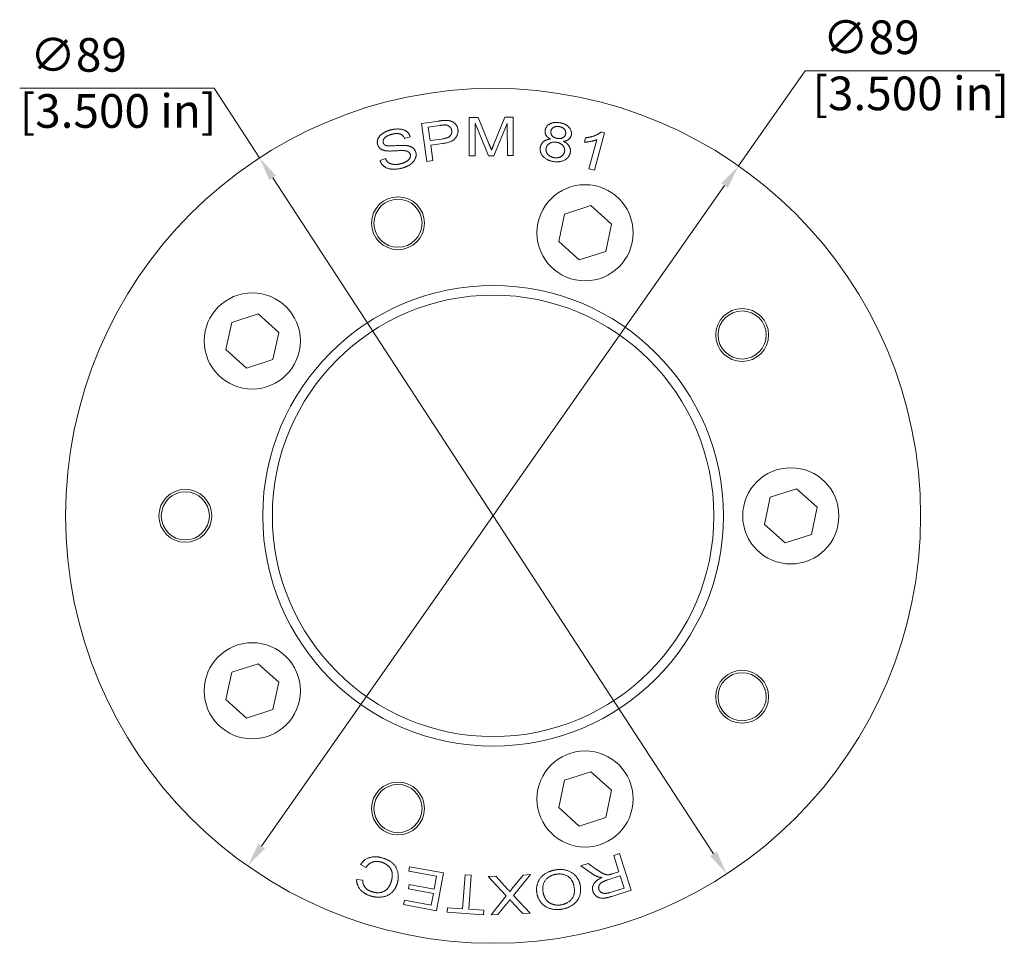
# Model space of a CAD drawing. Units: millimetres. Extents: x -49 to 53, y -44 to 52.
import ezdxf

# ---------------------------------------------------------------- set-up
doc = ezdxf.new("R2010")
doc.units = ezdxf.units.MM
doc.layers.get('0').update_dxf_attribs({"linetype": 'CONTINUOUS'})
doc.layers.add('DIM', color=3, linetype='CONTINUOUS', lineweight=25)
doc.layers.add('Visible Edges(ISO)', color=7, linetype='CONTINUOUS', lineweight=18)
doc.styles.add('Roxtec 3_5', font='arial.ttf')

# ---------------------------------------------------------------- blocks, each defined once
blk = doc.blocks.new('SPM81')
at = {"layer": 'DIM', "color": 7, "linetype": 'Continuous', "lineweight": 15}
for p, q in [((25.51, 36.4), (32.44, 46.29)), ((32.44, 46.29), (52.67, 46.29)), ((-28.99, 44.46), (-49.22, 44.46)), ((-24.28, 37.23), (-28.99, 44.46)), ((22.91, -35.14), (-22.91, 35.14)), ((-24.07, -34.36), (24.07, 34.36))]:
    blk.add_line(p, q, dxfattribs=at)
at = {"layer": 'DIM', "color": 7, "linetype": 'Continuous'}
for points in [[(-22.56, 35.37), (-23.26, 34.91), (-24.28, 37.23)], [(23.73, 34.59), (24.41, 34.12), (25.51, 36.4)], [(-24.41, -34.12), (-23.73, -34.59), (-25.51, -36.4)], [(23.26, -34.91), (22.56, -35.37), (24.28, -37.23)]]:
    blk.add_solid(points, dxfattribs=at)
at = {"layer": 'Visible Edges(ISO)'}
for p, q in [((-7.44, 40.81), (-5.65, 41.06)), ((-2.5, 41.44), (-1.55, 41.44)), ((-2.48, 37.44), (-2.5, 41.44)), ((-1.55, 41.44), (-0.4, 38.62)), ((0.09, 38.67), (1.23, 41.46)), ((1.23, 41.46), (2.08, 41.46)), ((2.08, 41.46), (2.1, 37.46)), ((-6.89, 36.85), (-7.44, 40.81)), ((-5.53, 40.6), (-6.75, 40.43)), ((-6.75, 40.43), (-6.55, 39.02)), ((-1.88, 40.85), (-1.87, 37.44)), ((-0.48, 37.45), (-1.88, 40.85)), ((1.47, 40.81), (0.09, 37.45)), ((1.49, 37.46), (1.47, 40.81)), ((-8.62, 39.43), (-9.2, 39.24)), ((-6.55, 39.02), (-5.32, 39.19)), ((9.5, 38.86), (9.62, 39.32)), ((9.96, 36.1), (10.79, 39.12)), ((11.59, 39.82), (10.53, 35.95)), ((11.23, 39.92), (11.59, 39.82)), ((-5.27, 38.72), (-6.48, 38.55)), ((-6.48, 38.55), (-6.26, 36.94)), ((-11.76, 36.96), (-11.19, 37.15)), ((-6.26, 36.94), (-6.89, 36.85)), ((-1.87, 37.44), (-2.48, 37.44)), ((0.09, 37.45), (-0.48, 37.45)), ((2.1, 37.46), (1.49, 37.46)), ((10.53, 35.95), (9.96, 36.1)), ((7.42, 31.37), (10.16, 32.26)), ((10.16, 32.26), (12.31, 30.33)), ((6.82, 28.54), (7.42, 31.37)), ((12.31, 30.33), (11.71, 27.5)), ((8.96, 26.61), (6.82, 28.54)), ((11.71, 27.5), (8.96, 26.61)), ((-27.18, 20.12), (-24.44, 21.02)), ((-24.44, 21.02), (-22.29, 19.08)), ((-27.78, 17.3), (-27.18, 20.12)), ((-22.29, 19.08), (-22.89, 16.26)), ((-25.64, 15.37), (-27.78, 17.3)), ((-22.89, 16.26), (-25.64, 15.37)), ((28.8, 1.93), (31.55, 2.82)), ((31.55, 2.82), (33.7, 0.89)), ((28.2, -0.89), (28.8, 1.93)), ((33.7, 0.89), (33.1, -1.93)), ((30.35, -2.82), (28.2, -0.89)), ((33.1, -1.93), (30.35, -2.82)), ((-27.78, -19.08), (-27.18, -16.26)), ((-27.18, -16.26), (-24.44, -15.37)), ((-24.44, -15.37), (-22.29, -17.3)), ((-22.29, -17.3), (-22.89, -20.12)), ((-25.64, -21.02), (-27.78, -19.08)), ((-22.89, -20.12), (-25.64, -21.02)), ((7.42, -27.5), (10.16, -26.61)), ((10.16, -26.61), (12.31, -28.54)), ((6.82, -30.33), (7.42, -27.5)), ((12.31, -28.54), (11.71, -31.37)), ((8.96, -32.26), (6.82, -30.33)), ((11.71, -31.37), (8.96, -32.26)), ((12.54, -35.31), (13.15, -35.12)), ((13.08, -37), (12.54, -35.31)), ((13.15, -35.12), (14.36, -38.93)), ((-13.22, -36.57), (-13.78, -36.25)), ((-8.76, -36.94), (-8.68, -36.48)), ((-8.68, -36.48), (-5.16, -37.13)), ((9.12, -36.4), (9.88, -36.16)), ((10.25, -37.18), (9.12, -36.4)), ((9.88, -36.16), (10.74, -36.76)), ((-14.2, -37.83), (-13.56, -37.9)), ((-5.87, -37.48), (-8.76, -36.94)), ((-6.12, -38.82), (-5.87, -37.48)), ((-5.16, -37.13), (-5.89, -41.06)), ((-3.17, -40.86), (-2.92, -37.34)), ((-2.92, -37.34), (-2.29, -37.38)), ((-2.29, -37.38), (-2.54, -40.9)), ((-0.51, -37.51), (0.27, -37.48)), ((1.37, -39.53), (-0.51, -37.51)), ((0.27, -37.48), (1.54, -38.84)), ((1.96, -38.79), (3.11, -37.35)), ((3.88, -37.31), (2.12, -39.47)), ((3.11, -37.35), (3.88, -37.31)), ((13.22, -37.44), (11.92, -37.85)), ((12.38, -37.23), (13.08, -37)), ((13.62, -38.7), (13.22, -37.44)), ((-8.81, -38.8), (-8.73, -38.33)), ((-6.21, -39.28), (-8.81, -38.8)), ((-8.73, -38.33), (-6.12, -38.82)), ((12.17, -39.16), (13.62, -38.7)), ((-6.43, -40.48), (-6.21, -39.28)), ((-0.21, -41.5), (1.37, -39.53)), ((2.12, -39.47), (3.84, -41.32)), ((14.36, -38.93), (12.33, -39.57)), ((-9.3, -40.43), (-9.21, -39.97)), ((-5.89, -41.06), (-9.3, -40.43)), ((-9.21, -39.97), (-6.43, -40.48)), ((-4.78, -41.22), (-4.75, -40.75)), ((-4.75, -40.75), (-3.17, -40.86)), ((-2.54, -40.9), (-0.96, -41.01)), ((1.4, -40.36), (0.49, -41.47)), ((3.08, -41.35), (2.16, -40.37)), ((-0.99, -41.48), (-4.78, -41.22)), ((-0.96, -41.01), (-0.99, -41.48)), ((0.49, -41.47), (-0.21, -41.5)), ((3.84, -41.32), (3.08, -41.35))]:
    blk.add_line(p, q, dxfattribs=at)
for centre, radius in [((0, 0), 44.45), ((9.56, 29.44), 5), ((-9.89, 30.43), 2.75), ((-9.89, 30.43), 2.5), ((0, 0), 23.95), ((-25.04, 18.19), 5), ((0, 0), 22.95), ((25.89, 18.81), 2.75), ((25.89, 18.81), 2.5), ((30.95, 0), 5), ((-32, 0), 2.75), ((-32, 0), 2.5), ((-25.04, -18.19), 5), ((25.89, -18.81), 2.75), ((25.89, -18.81), 2.5), ((9.56, -29.44), 5), ((-9.89, -30.43), 2.75), ((-9.89, -30.43), 2.5)]:
    blk.add_circle(centre, radius, dxfattribs=at)
for points in [[(-5.65, 41.06), (-5.18, 41.13), (-4.92, 41.12)], [(-4.92, 41.12), (-4.57, 41.13), (-4.06, 40.92), (-3.7, 40.47), (-3.66, 40.17)], [(-12.01, 38.63), (-12.09, 38.92), (-11.82, 39.54), (-11.13, 40), (-10.66, 40.13)], [(-10.66, 40.13), (-10.15, 40.26), (-9.29, 40.19), (-8.72, 39.77), (-8.62, 39.43)], [(-4.94, 40.65), (-5.11, 40.66), (-5.53, 40.6)], [(-5.32, 39.19), (-4.71, 39.27), (-4.26, 39.72), (-4.31, 40.07)], [(-3.66, 40.17), (-3.59, 39.67), (-4.26, 38.86), (-5.27, 38.72)], [(-4.31, 40.07), (-4.34, 40.31), (-4.69, 40.63), (-4.94, 40.65)], [(5.98, 39.17), (5.64, 39.35), (5.36, 39.81), (5.41, 40.1)], [(5.41, 40.1), (5.48, 40.53), (6.32, 40.99), (6.94, 40.88)], [(6.01, 40.01), (5.96, 39.73), (6.33, 39.31), (6.68, 39.25)], [(6.88, 40.48), (6.55, 40.54), (6.05, 40.26), (6.01, 40.01)], [(7.54, 39.72), (7.59, 39.99), (7.21, 40.43), (6.88, 40.48)], [(6.94, 40.88), (7.56, 40.77), (8.21, 40.05), (8.14, 39.62)], [(-10.52, 39.68), (-11.07, 39.54), (-11.49, 39.06), (-11.43, 38.82)], [(-9.2, 39.24), (-9.34, 39.59), (-9.98, 39.82), (-10.52, 39.68)], [(4.91, 38.33), (4.98, 38.71), (5.54, 39.15), (5.98, 39.17)], [(6.68, 39.25), (7.01, 39.19), (7.5, 39.47), (7.54, 39.72)], [(8.14, 39.62), (8.09, 39.35), (7.68, 39), (7.31, 38.95)], [(7.31, 38.95), (7.72, 38.76), (8.09, 38.15), (8.02, 37.78)], [(10.79, 39.12), (10.54, 39.01), (9.79, 38.87), (9.5, 38.86)], [(9.62, 39.32), (10.15, 39.37), (11.01, 39.71), (11.23, 39.92)], [(-11.13, 37.96), (-11.5, 38.02), (-11.94, 38.36), (-12.01, 38.63)], [(-11.43, 38.82), (-11.37, 38.61), (-11.16, 38.52)], [(-11.16, 38.52), (-10.95, 38.44), (-9.38, 38.55), (-9.07, 38.52)], [(-9.3, 37.98), (-9.5, 38), (-10.85, 37.92), (-11.13, 37.96)], [(-8.61, 37.58), (-8.66, 37.76), (-8.99, 37.97), (-9.3, 37.98)], [(-9.07, 38.52), (-8.63, 38.47), (-8.11, 38.09), (-8.03, 37.78)], [(-0.4, 38.62), (-0.24, 38.22), (-0.16, 38.03)], [(-0.16, 38.03), (-0.09, 38.24), (0.09, 38.67)], [(6.26, 36.85), (5.56, 36.97), (4.82, 37.81), (4.91, 38.33)], [(5.51, 38.22), (5.47, 38.02), (5.64, 37.59), (6.07, 37.3), (6.34, 37.25)], [(6.59, 38.85), (6.18, 38.92), (5.57, 38.56), (5.51, 38.22)], [(6.34, 37.25), (6.75, 37.18), (7.37, 37.54), (7.43, 37.88)], [(7.43, 37.88), (7.49, 38.23), (7.01, 38.78), (6.59, 38.85)], [(-9.44, 36.17), (-10.07, 36.01), (-11, 36.09), (-11.64, 36.57), (-11.76, 36.96)], [(-11.19, 37.15), (-11.07, 36.87), (-10.67, 36.58), (-9.98, 36.52), (-9.59, 36.62)], [(-9.59, 36.62), (-9.24, 36.71), (-8.75, 37.03), (-8.57, 37.4), (-8.61, 37.58)], [(-8.03, 37.78), (-7.95, 37.47), (-8.23, 36.82), (-8.94, 36.3), (-9.44, 36.17)], [(8.02, 37.78), (7.94, 37.28), (6.96, 36.74), (6.26, 36.85)], [(-13.78, -36.25), (-13.4, -35.69), (-12.2, -35.35), (-11.48, -35.58)], [(-11.48, -35.58), (-10.74, -35.81), (-9.98, -36.61), (-9.8, -37.71), (-9.97, -38.26)], [(-11.57, -36.02), (-12.08, -35.86), (-12.94, -36.13), (-13.22, -36.57)], [(-10.6, -38.06), (-10.44, -37.58), (-10.55, -36.74), (-11.15, -36.16), (-11.57, -36.02)], [(4.55, -39.25), (4.45, -38.65), (4.86, -37.6), (5.84, -36.93), (6.45, -36.82)], [(6.45, -36.82), (7.12, -36.7), (8.27, -37.06), (8.97, -37.89), (9.06, -38.41)], [(10.74, -36.76), (11.11, -37.02), (11.57, -37.27), (11.89, -37.33), (12.04, -37.32)], [(-12.75, -39.52), (-13.43, -39.3), (-14.18, -38.42), (-14.2, -37.83)], [(6.53, -37.27), (5.83, -37.39), (5.06, -38.38), (5.2, -39.14)], [(8.41, -38.52), (8.29, -37.81), (7.23, -37.15), (6.53, -37.27)], [(10.91, -37.53), (10.58, -37.41), (10.25, -37.18)], [(10.38, -39.05), (10.25, -38.64), (10.7, -37.89), (11.33, -37.6)], [(11.33, -37.6), (11.06, -37.58), (10.91, -37.53)], [(11.92, -37.85), (11.5, -37.98), (11.08, -38.28), (10.94, -38.67), (11, -38.85)], [(12.04, -37.32), (12.15, -37.3), (12.38, -37.23)], [(-13.56, -37.9), (-13.54, -38.37), (-13.05, -38.94), (-12.59, -39.09)], [(-9.97, -38.26), (-10.16, -38.85), (-10.99, -39.57), (-12.14, -39.71), (-12.75, -39.52)], [(-12.59, -39.09), (-12.07, -39.25), (-11.23, -39.06), (-10.72, -38.44), (-10.6, -38.06)], [(1.54, -38.84), (1.65, -38.96), (1.75, -39.08)], [(1.75, -39.08), (1.9, -38.87), (1.96, -38.79)], [(7.08, -40.45), (7.75, -40.33), (8.57, -39.41), (8.41, -38.52)], [(9.06, -38.41), (9.23, -39.39), (8.16, -40.72), (7.17, -40.9)], [(11, -38.85), (11.09, -39.12), (11.67, -39.32), (12.17, -39.16)], [(1.75, -39.9), (1.61, -40.12), (1.4, -40.36)], [(2.16, -40.37), (1.88, -40.06), (1.75, -39.9)], [(7.17, -40.9), (6.51, -41.01), (5.37, -40.67), (4.66, -39.84), (4.55, -39.25)], [(5.2, -39.14), (5.28, -39.62), (5.8, -40.27), (6.62, -40.53), (7.08, -40.45)], [(12.33, -39.57), (11.72, -39.77), (11.02, -39.76), (10.48, -39.36), (10.38, -39.05)]]:
    blk.add_open_spline(points, degree=2, dxfattribs=at)
at = {"layer": 'DIM', "color": 7, "linetype": 'Continuous', "lineweight": 18, "char_height": 3.5, "attachment_point": 1, "style": 'Roxtec 3_5'}
for insert in [(33.2, 51.52), (-49.22, 49.69)]:
    blk.add_mtext('\\A1; ∅89\\P[3.500 in]', dxfattribs=dict(at, insert=insert))

msp = doc.modelspace()

# ---------------------------------------------------------------- block references
msp.add_blockref('SPM81', (0, 0))

doc.saveas('drawing.dxf')
